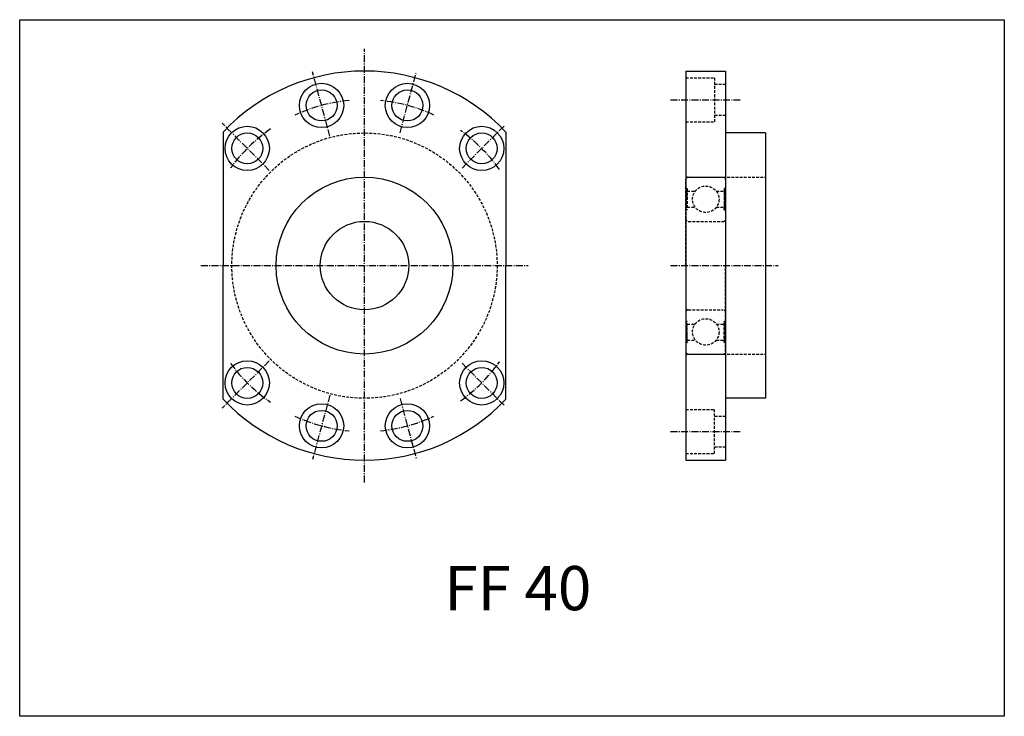
# Model space of a CAD drawing. Extents: x 1903 to 2349, y 1433 to 1748.
import ezdxf

# ---------------------------------------------------------------- set-up
doc = ezdxf.new("R2010")
doc.units = 0
doc.header["$LTSCALE"] = 5
doc.linetypes.add('CENTER', pattern=[0.95, 0.625, -0.125, 0.075, -0.125])
doc.linetypes.add('DASHED2', pattern=[0.375, 0.25, -0.125])
doc.layers.get('0').update_dxf_attribs({"linetype": 'CONTINUOUS'})
doc.layers.add('CENTER', color=3, linetype='CENTER')
doc.layers.add('HIDE', color=1, linetype='DASHED2')
doc.styles.add('BIG', font='txt', dxfattribs={"height": 20})

# ---------------------------------------------------------------- blocks, each defined once
blk = doc.blocks.new('FF40F')
for p, q in [((-64, 60.398675), (-64, 0)), ((64, 60.398675), (64, 0)), ((-64, -60.398675), (-64, 0)), ((64, -60.398675), (64, 0))]:
    blk.add_line(p, q)
for centre, radius in [((-19.411428, 72.444437), 10), ((19.411428, 72.444437), 10), ((-19.411428, 72.444437), 7), ((19.411428, 72.444437), 7), ((-53.033009, 53.033009), 10), ((53.033009, 53.033009), 10), ((-53.033009, 53.033009), 7), ((53.033009, 53.033009), 7), ((0, 0), 40), ((0, 0), 20), ((-53.033009, -53.033009), 10), ((53.033009, -53.033009), 10), ((-53.033009, -53.033009), 7), ((53.033009, -53.033009), 7), ((-19.411428, -72.444437), 10), ((-19.411428, -72.444437), 7), ((19.411428, -72.444437), 10), ((19.411428, -72.444437), 7)]:
    blk.add_circle(centre, radius)
for radius, start, end in [(88, 43.341758, 136.658242), (75, 35.513718, 35.578615), (75, 324.421385, 324.486282), (88, 223.341758, 316.658242)]:
    blk.add_arc((0, 0), radius, start, end)
at = {"layer": 'CENTER'}
for p, q in [((0, -98), (0, 98)), ((-15.677095, 58.507715), (-23.46971, 87.590151)), ((16.1052, 60.105425), (23.374122, 87.233412)), ((-43.064885, 43.064885), (-64.452595, 64.452595)), ((44.130036, 44.130036), (63.141397, 63.141397)), ((-74, 0), (74, 0)), ((-43.064885, -43.064885), (-64.452595, -64.452595)), ((44.130036, -44.130036), (63.141397, -63.141397)), ((-15.677095, -58.507715), (-23.46971, -87.590151)), ((16.1052, -60.105425), (23.374122, -87.233412))]:
    blk.add_line(p, q, dxfattribs=at)
for start, end in [(95.36227, 114.912184), (65.229254, 84.4874), (124.513421, 143.895314), (35.578615, 54.540831), (216.104686, 235.486579), (305.459169, 324.421385), (245.087816, 264.63773), (275.5126, 294.770746)]:
    blk.add_arc((0, 0), 75, start, end, dxfattribs=at)
at = {"layer": 'HIDE'}
blk.add_circle((0, 0), 60, dxfattribs=at)
blk = doc.blocks.new('FF40S')
for p, q in [((0, 88), (18, 88)), ((0, 88), (0, -88)), ((18, 88), (18, -88)), ((36, 60), (18, 60)), ((36, 60), (36, -60)), ((36, -60), (18, -60)), ((0, -88), (18, -88))]:
    blk.add_line(p, q)
at = {"layer": 'CENTER'}
for p, q in [((-6.922117, 75), (24.498332, 75)), ((-6.922117, 0), (41.694899, 0)), ((-6.922117, -75), (24.498332, -75))]:
    blk.add_line(p, q, dxfattribs=at)
at = {"layer": 'HIDE'}
for p, q in [((0, 85), (13, 85)), ((13, 85), (13, 65)), ((13, 82), (18, 82)), ((13, 68), (18, 68)), ((0, 65), (13, 65)), ((0, 40), (36, 40)), ((0, 34.825), (0, 38.9)), ((1.1, 40), (16.9, 40)), ((18, 38.9), (18, 34.825)), ((0, 25.3), (0, 34.825)), ((0, 34.825), (0.6, 34.825)), ((0.15, 34.825), (0.15, 25.3)), ((0.15, 34.825), (0.6, 25.3)), ((0.15, 25.3), (0.6, 34.825)), ((0.6, 34.825), (0.6, 25.3)), ((0.6, 33.65), (4.23791, 33.65)), ((13.76209, 33.65), (17.4, 33.65)), ((17.85, 25.3), (17.4, 34.825)), ((17.4, 34.825), (17.4, 25.3)), ((17.4, 25.3), (17.85, 34.825)), ((18, 34.825), (17.4, 34.825)), ((17.85, 34.825), (17.85, 25.3)), ((18, 25.3), (18, 34.825)), ((0.6, 25.3), (0, 25.3)), ((0, 21.1), (0, 25.3)), ((0.6, 26.4), (4.2, 26.4)), ((13.8, 26.4), (17.4, 26.4)), ((17.4, 25.3), (18, 25.3)), ((18, 25.3), (18, 21.1)), ((0, 0), (0, 21.1)), ((1.1, 20), (16.9, 20)), ((18, 21.1), (18, 0)), ((0, 0), (0, -21.1)), ((18, -21.1), (18, 0)), ((0, -21.1), (0, -25.3)), ((1.1, -20), (16.9, -20)), ((18, -25.3), (18, -21.1)), ((0, -25.3), (0, -34.825)), ((0.6, -25.3), (0, -25.3)), ((0.15, -34.825), (0.15, -25.3)), ((0.15, -34.825), (0.6, -25.3)), ((0.15, -25.3), (0.6, -34.825)), ((0.6, -34.825), (0.6, -25.3)), ((0.796429, -26.4), (0.6, -26.203571)), ((0.6, -26.4), (4.2, -26.4)), ((13.8, -26.4), (17.4, -26.4)), ((17.4, -25.3), (18, -25.3)), ((17.4, -34.825), (17.4, -25.3)), ((17.4, -25.3), (17.85, -34.825)), ((17.85, -25.3), (17.4, -34.825)), ((17.85, -34.825), (17.85, -25.3)), ((18, -25.3), (18, -34.825)), ((0, -34.825), (0.6, -34.825)), ((0, -34.825), (0, -38.9)), ((0.6, -33.65), (4.23791, -33.65)), ((13.76209, -33.65), (17.4, -33.65)), ((18, -34.825), (17.4, -34.825)), ((18, -38.9), (18, -34.825)), ((0, -40), (36, -40)), ((1.1, -40), (16.9, -40)), ((0, -65), (13, -65)), ((13, -85), (13, -65)), ((13, -68), (18, -68)), ((13, -82), (18, -82)), ((0, -85), (13, -85))]:
    blk.add_line(p, q, dxfattribs=at)
for centre in [(9, 30), (9, -30)]:
    blk.add_circle(centre, 6, dxfattribs=at)
for centre, start, end in [((1.1, 38.9), 90, 180), ((16.9, 38.9), 0, 90), ((1.1, 21.1), 180, 270), ((16.9, 21.1), 270, 0), ((1.1, -21.1), 90, 180), ((16.9, -21.1), 0, 90), ((1.1, -38.9), 180, 270), ((16.9, -38.9), 270, 0)]:
    blk.add_arc(centre, 1.1, start, end, dxfattribs=at)

msp = doc.modelspace()

# ---------------------------------------------------------------- linework, layer by layer
msp.add_lwpolyline([(1903.04, 1433.17), (1903.04, 1748.17), (2348.54, 1748.17), (2348.54, 1433.17), (1903.04, 1433.17)], close=True)

# ---------------------------------------------------------------- block references
for name, p in [('FF40F', (2059.05, 1636.96)), ('FF40S', (2204.46, 1636.96))]:
    msp.add_blockref(name, p)

# ---------------------------------------------------------------- texts
at = {"style": 'BIG'}
msp.add_text('FF 40', height=20, dxfattribs=at).set_placement((2095.16, 1481.13))

doc.saveas('drawing.dxf')
